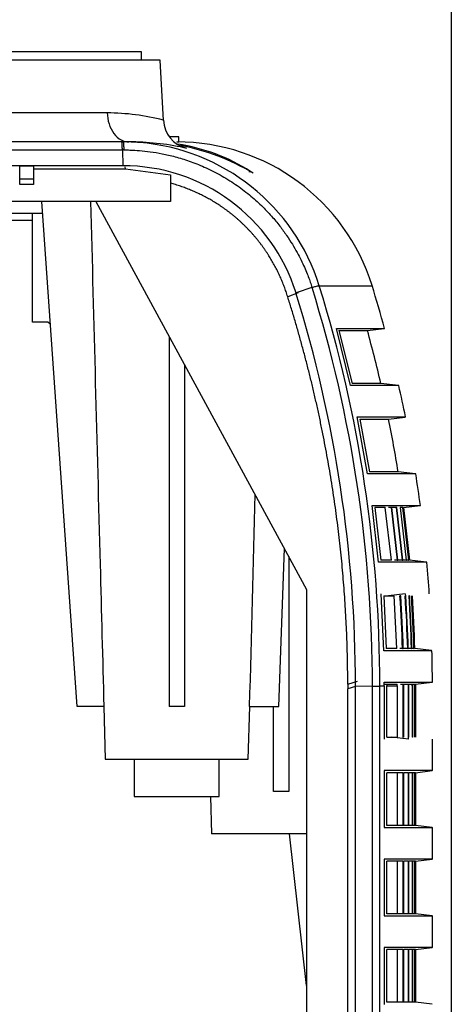
# Model space of a CAD drawing. Extents: x -790 to 287, y 3 to 1304.
# Drawn here: x 274 to 287, y 37 to 66 of the extents above; entities that cross this region are included whole.
import ezdxf

# ---------------------------------------------------------------- set-up
doc = ezdxf.new("R2010")
doc.units = 0
doc.layers.get('0').update_dxf_attribs({"linetype": 'CONTINUOUS'})
for name, color, linetype in [('BASE_0', 7, 'CONTINUOUS'), ('BASE_9', 7, 'CONTINUOUS'), ('DEFAULT', 7, 'CONTINUOUS')]:
    doc.layers.add(name, color=color, linetype=linetype)
picture_1 = doc.add_image_def('image1.bmp', size_in_pixel=(1693, 627))

# ---------------------------------------------------------------- blocks, each defined once
blk = doc.blocks.new('SE')
at = {"layer": 'BASE_0', "color": 7, "linetype": 'CONTINUOUS'}
for p, q in [((278.58, 64.476), (267.58, 64.476)), ((278.673, 62.709), (278.58, 64.476)), ((277.021, 62.929), (267.499, 62.929)), ((277.49, 62.076), (277.449, 62.076)), ((277.656, 62.076), (277.49, 62.076)), ((279.128, 62.226), (278.862, 62.226)), ((279.067, 62.076), (279.128, 62.076)), ((279.128, 62.076), (279.128, 62.226)), ((142.694, 61.84), (277.466, 61.84)), ((277.466, 61.84), (277.476, 61.376)), ((277.507, 61.84), (277.466, 61.84)), ((277.476, 61.376), (142.685, 61.376)), ((274.453, 61.37), (274.853, 61.37)), ((274.453, 60.976), (274.453, 61.37)), ((274.853, 61.37), (274.853, 60.976)), ((274.853, 61.285), (277.129, 61.285)), ((277.558, 61.285), (277.545, 61.344)), ((277.558, 61.285), (278.878, 61.108)), ((278.878, 61.108), (278.878, 60.326)), ((274.853, 60.976), (274.453, 60.976)), ((274.453, 60.826), (274.453, 60.976)), ((274.853, 60.826), (274.453, 60.826)), ((274.853, 60.976), (274.853, 60.826)), ((278.878, 60.326), (155.083, 60.326)), ((276.137, 45.476), (275.098, 60.326)), ((276.683, 60.326), (282.878, 48.916)), ((267.101, 59.976), (275.123, 59.976)), ((274.83, 56.776), (274.83, 59.976)), ((268.33, 59.776), (274.83, 59.776)), ((282.628, 57.635), (282.321, 57.523)), ((283.035, 57.794), (282.566, 57.635)), ((283.25, 57.841), (284.802, 57.841)), ((275.28, 56.776), (274.83, 56.776)), ((275.35, 56.719), (275.28, 56.776)), ((284.168, 54.911), (283.75, 56.587)), ((283.821, 56.525), (284.664, 56.525)), ((283.821, 56.525), (284.213, 54.975)), ((284.664, 56.525), (285.155, 56.586)), ((278.838, 56.356), (278.838, 45.476)), ((279.288, 55.527), (279.288, 45.476)), ((285.056, 54.975), (284.213, 54.975)), ((285.573, 54.912), (285.056, 54.975)), ((284.668, 52.312), (284.366, 53.987)), ((284.441, 53.925), (285.283, 53.925)), ((284.441, 53.925), (284.723, 52.375)), ((285.283, 53.925), (285.771, 53.985)), ((285.566, 52.375), (284.723, 52.375)), ((286.072, 52.313), (285.566, 52.375)), ((284.992, 49.713), (284.803, 51.386)), ((285.188, 51.325), (284.878, 51.325)), ((284.878, 51.325), (285.055, 49.775)), ((285.365, 49.775), (285.188, 51.325)), ((285.188, 51.325), (285.189, 51.325)), ((285.355, 51.325), (285.283, 51.325)), ((285.355, 51.325), (285.532, 49.775)), ((285.379, 51.325), (285.355, 51.325)), ((285.51, 51.325), (285.379, 51.325)), ((285.556, 49.775), (285.379, 51.325)), ((285.51, 51.325), (285.686, 49.775)), ((285.527, 51.325), (285.51, 51.325)), ((285.528, 51.325), (285.527, 51.325)), ((285.704, 49.775), (285.528, 51.325)), ((285.622, 51.325), (285.799, 49.775)), ((285.634, 51.325), (285.622, 51.325)), ((285.692, 51.325), (285.634, 51.325)), ((285.811, 49.775), (285.634, 51.325)), ((285.634, 51.325), (285.634, 51.325)), ((285.692, 51.325), (285.869, 49.775)), ((285.692, 51.325), (285.692, 51.325)), ((285.698, 51.325), (285.692, 51.325)), ((285.875, 49.775), (285.698, 51.325)), ((285.698, 51.325), (285.698, 51.325)), ((285.72, 51.325), (286.207, 51.385)), ((285.72, 51.325), (285.897, 49.775)), ((285.72, 51.325), (285.72, 51.325)), ((285.898, 49.775), (285.721, 51.325)), ((282.063, 45.476), (282.225, 50.118)), ((282.353, 49.883), (282.353, 42.976)), ((285.365, 49.775), (285.055, 49.775)), ((285.366, 49.775), (285.365, 49.775)), ((285.532, 49.775), (285.459, 49.775)), ((285.532, 49.775), (285.556, 49.775)), ((285.686, 49.775), (285.556, 49.775)), ((285.686, 49.775), (285.704, 49.775)), ((285.799, 49.775), (285.704, 49.775)), ((285.704, 49.775), (285.704, 49.775)), ((285.799, 49.775), (285.811, 49.775)), ((285.799, 49.775), (285.799, 49.775)), ((285.869, 49.775), (285.811, 49.775)), ((285.811, 49.775), (285.811, 49.775)), ((285.869, 49.775), (285.875, 49.775)), ((285.869, 49.775), (285.869, 49.775)), ((285.875, 49.775), (285.875, 49.775)), ((285.897, 49.775), (285.898, 49.775)), ((285.897, 49.775), (285.897, 49.775)), ((286.395, 49.714), (285.897, 49.775)), ((282.878, 48.916), (282.878, 30.476)), ((285.144, 47.114), (285.065, 48.787)), ((285.14, 48.725), (285.45, 48.725)), ((285.14, 48.725), (285.214, 47.175)), ((285.775, 48.786), (285.28, 48.725)), ((285.523, 47.175), (285.45, 48.725)), ((285.641, 48.725), (285.617, 48.725)), ((285.789, 48.725), (285.771, 48.725)), ((285.775, 48.786), (285.778, 48.725)), ((285.896, 48.725), (285.883, 48.725)), ((285.96, 48.725), (285.954, 48.725)), ((285.982, 48.725), (285.982, 48.725)), ((285.523, 47.175), (285.214, 47.175)), ((285.524, 47.175), (285.523, 47.175)), ((285.69, 47.175), (285.618, 47.175)), ((285.69, 47.175), (285.714, 47.175)), ((285.845, 47.175), (285.714, 47.175)), ((285.845, 47.175), (285.863, 47.175)), ((285.957, 47.175), (285.863, 47.175)), ((285.863, 47.175), (285.863, 47.175)), ((285.957, 47.175), (285.969, 47.175)), ((285.957, 47.175), (285.957, 47.175)), ((286.027, 47.175), (285.969, 47.175)), ((285.969, 47.175), (285.969, 47.175)), ((286.027, 47.175), (286.034, 47.175)), ((286.027, 47.175), (286.027, 47.175)), ((286.034, 47.175), (286.034, 47.175)), ((286.055, 47.175), (286.056, 47.175)), ((286.055, 47.175), (286.055, 47.175)), ((286.547, 47.115), (286.055, 47.175)), ((286.056, 47.175), (286.056, 47.175)), ((284.085, 46.129), (284.375, 46.213)), ((284.085, 46.129), (284.085, 45.992)), ((284.312, 46.058), (284.085, 45.992)), ((284.312, 22.476), (284.312, 46.076)), ((284.313, 46.076), (284.81, 46.067)), ((284.81, 46.067), (284.81, 46.07)), ((284.81, 22.476), (284.81, 46.067)), ((285.028, 46.076), (285.157, 46.076)), ((285.028, 22.476), (285.028, 46.076)), ((285.157, 46.076), (285.157, 46.187)), ((285.157, 46.125), (285.229, 46.125)), ((285.157, 46.076), (285.157, 44.514)), ((285.229, 46.125), (285.539, 46.125)), ((285.229, 46.125), (285.229, 46.076)), ((285.229, 46.076), (285.539, 46.076)), ((285.229, 44.575), (285.229, 46.076)), ((285.539, 46.125), (285.539, 46.125)), ((285.539, 46.076), (285.539, 46.125)), ((285.539, 46.076), (285.539, 44.575)), ((285.633, 46.125), (285.706, 46.125)), ((285.706, 46.125), (285.73, 46.125)), ((285.706, 46.125), (285.706, 46.076)), ((285.706, 46.076), (285.706, 44.575)), ((285.706, 46.076), (285.73, 46.076)), ((285.729, 46.125), (285.86, 46.125)), ((285.729, 44.575), (285.729, 46.076)), ((285.73, 46.076), (285.73, 46.125)), ((285.86, 46.125), (285.878, 46.125)), ((285.86, 46.125), (285.86, 46.076)), ((285.86, 46.076), (285.86, 44.575)), ((285.86, 46.076), (285.878, 46.076)), ((285.878, 46.125), (285.972, 46.125)), ((285.878, 46.125), (285.878, 46.125)), ((285.878, 46.076), (285.878, 46.125)), ((285.878, 44.575), (285.878, 46.076)), ((285.972, 46.125), (285.973, 46.125)), ((285.972, 46.076), (285.972, 44.575)), ((285.972, 46.076), (285.985, 46.076)), ((285.973, 46.125), (285.984, 46.125)), ((285.984, 46.125), (286.042, 46.125)), ((285.985, 46.125), (285.984, 46.125)), ((285.984, 44.575), (285.984, 46.076)), ((286.042, 46.076), (286.042, 44.575)), ((286.043, 46.125), (286.049, 46.125)), ((286.043, 46.125), (286.043, 46.125)), ((286.043, 46.076), (286.049, 46.076)), ((286.049, 46.125), (286.071, 46.125)), ((286.049, 46.125), (286.049, 46.125)), ((286.049, 44.575), (286.049, 46.076)), ((286.071, 46.125), (286.561, 46.186)), ((286.071, 46.125), (286.071, 46.125)), ((286.071, 46.125), (286.071, 46.125)), ((286.071, 46.125), (286.071, 46.125)), ((286.071, 46.076), (286.071, 46.125)), ((286.071, 46.125), (286.071, 46.076)), ((286.071, 46.076), (286.071, 44.575)), ((286.071, 46.076), (286.071, 46.076)), ((284.085, 30.476), (284.085, 45.992)), ((276.933, 45.476), (276.137, 45.476)), ((276.921, 45.476), (276.961, 43.926)), ((279.288, 45.476), (278.838, 45.476)), ((281.165, 43.926), (281.206, 45.476)), ((281.194, 45.476), (282.063, 45.476)), ((281.903, 42.976), (281.903, 45.476)), ((285.229, 44.575), (285.539, 44.575)), ((285.867, 44.514), (285.369, 44.575)), ((285.729, 44.575), (285.706, 44.575)), ((285.878, 44.575), (285.86, 44.575)), ((285.867, 44.514), (285.867, 44.575)), ((285.984, 44.575), (285.972, 44.575)), ((286.049, 44.575), (286.042, 44.575)), ((286.071, 44.575), (286.071, 44.575)), ((286.571, 43.587), (286.571, 44.514)), ((276.961, 43.926), (281.165, 43.926)), ((277.813, 43.926), (277.813, 42.826)), ((280.313, 42.826), (280.313, 43.926)), ((285.157, 43.587), (285.157, 41.914)), ((286.571, 43.587), (285.157, 43.587)), ((285.539, 43.526), (285.229, 43.526)), ((285.229, 41.976), (285.229, 43.526)), ((285.706, 43.526), (285.539, 43.526)), ((285.539, 43.526), (285.539, 41.976)), ((285.706, 43.526), (285.706, 41.976)), ((285.706, 43.526), (285.729, 43.526)), ((285.86, 43.526), (285.729, 43.526)), ((285.729, 41.976), (285.729, 43.526)), ((285.86, 43.526), (285.86, 41.976)), ((285.86, 43.526), (285.878, 43.526)), ((285.972, 43.526), (285.878, 43.526)), ((285.878, 41.976), (285.878, 43.526)), ((285.972, 43.526), (285.972, 41.976)), ((285.972, 43.526), (285.984, 43.526)), ((286.042, 43.526), (285.984, 43.526)), ((285.984, 41.976), (285.984, 43.526)), ((286.042, 43.526), (286.042, 41.976)), ((286.042, 43.526), (286.071, 43.526)), ((286.042, 43.526), (286.049, 43.526)), ((286.071, 43.526), (286.049, 43.526)), ((286.049, 41.976), (286.049, 43.526)), ((286.071, 43.526), (286.561, 43.586)), ((286.071, 43.526), (286.071, 43.526)), ((286.071, 43.526), (286.071, 41.976)), ((286.071, 43.526), (286.071, 43.526)), ((282.353, 42.976), (281.903, 42.976)), ((277.813, 42.826), (280.313, 42.826)), ((280.058, 42.826), (280.087, 41.726)), ((282.878, 41.726), (280.087, 41.726)), ((282.878, 37.267), (282.37, 41.726)), ((285.157, 41.914), (286.571, 41.915)), ((285.539, 41.976), (285.229, 41.976)), ((285.706, 41.976), (285.539, 41.976)), ((285.729, 41.976), (285.706, 41.976)), ((285.86, 41.976), (285.729, 41.976)), ((285.878, 41.976), (285.86, 41.976)), ((285.972, 41.976), (285.878, 41.976)), ((285.984, 41.976), (285.972, 41.976)), ((286.042, 41.976), (285.984, 41.976)), ((286.049, 41.976), (286.042, 41.976)), ((286.071, 41.976), (286.049, 41.976)), ((286.071, 41.976), (286.071, 41.976)), ((286.561, 41.916), (286.071, 41.976)), ((286.571, 40.987), (286.571, 41.915)), ((285.157, 40.987), (285.157, 39.314)), ((286.571, 40.987), (285.157, 40.987)), ((285.539, 40.926), (285.229, 40.926)), ((285.229, 39.376), (285.229, 40.926)), ((285.706, 40.926), (285.539, 40.926)), ((285.539, 40.926), (285.539, 39.376)), ((285.706, 40.926), (285.706, 39.376)), ((285.706, 40.926), (285.729, 40.926)), ((285.86, 40.926), (285.729, 40.926)), ((285.729, 39.376), (285.729, 40.926)), ((285.86, 40.926), (285.86, 39.376)), ((285.86, 40.926), (285.878, 40.926)), ((285.972, 40.926), (285.878, 40.926)), ((285.878, 39.376), (285.878, 40.926)), ((285.972, 40.926), (285.972, 39.376)), ((285.972, 40.926), (285.984, 40.926)), ((286.042, 40.926), (285.984, 40.926)), ((285.984, 39.376), (285.984, 40.926)), ((286.042, 40.926), (286.042, 39.376)), ((286.042, 40.926), (286.071, 40.926)), ((286.042, 40.926), (286.049, 40.926)), ((286.071, 40.926), (286.049, 40.926)), ((286.049, 39.376), (286.049, 40.926)), ((286.071, 40.926), (286.561, 40.986)), ((286.071, 40.926), (286.071, 40.926)), ((286.071, 40.926), (286.071, 39.376)), ((286.071, 40.926), (286.071, 40.926)), ((285.157, 39.314), (286.571, 39.315)), ((285.539, 39.376), (285.229, 39.376)), ((285.706, 39.376), (285.539, 39.376)), ((285.729, 39.376), (285.706, 39.376)), ((285.86, 39.376), (285.729, 39.376)), ((285.878, 39.376), (285.86, 39.376)), ((285.972, 39.376), (285.878, 39.376)), ((285.984, 39.376), (285.972, 39.376)), ((286.042, 39.376), (285.984, 39.376)), ((286.049, 39.376), (286.042, 39.376)), ((286.071, 39.376), (286.049, 39.376)), ((286.071, 39.376), (286.071, 39.376)), ((286.561, 39.316), (286.071, 39.376)), ((286.571, 38.387), (286.571, 39.315)), ((285.157, 38.387), (285.157, 36.714)), ((286.571, 38.387), (285.157, 38.387)), ((285.539, 38.326), (285.229, 38.326)), ((285.229, 36.776), (285.229, 38.326)), ((285.706, 38.326), (285.539, 38.326)), ((285.539, 38.326), (285.539, 36.776)), ((285.706, 38.326), (285.706, 36.776)), ((285.706, 38.326), (285.729, 38.326)), ((285.86, 38.326), (285.729, 38.326)), ((285.729, 36.776), (285.729, 38.326)), ((285.86, 38.326), (285.86, 36.776)), ((285.86, 38.326), (285.878, 38.326)), ((285.972, 38.326), (285.878, 38.326)), ((285.878, 36.776), (285.878, 38.326)), ((285.972, 38.326), (285.972, 36.776)), ((285.972, 38.326), (285.984, 38.326)), ((286.042, 38.326), (285.984, 38.326)), ((285.984, 36.776), (285.984, 38.326)), ((286.042, 38.326), (286.042, 36.776)), ((286.042, 38.326), (286.071, 38.326)), ((286.042, 38.326), (286.049, 38.326)), ((286.071, 38.326), (286.049, 38.326)), ((286.049, 36.776), (286.049, 38.326)), ((286.071, 38.326), (286.561, 38.386)), ((286.071, 38.326), (286.071, 38.326)), ((286.071, 38.326), (286.071, 36.776)), ((286.071, 38.326), (286.071, 38.326)), ((285.539, 36.776), (285.229, 36.776)), ((285.706, 36.776), (285.539, 36.776)), ((285.729, 36.776), (285.706, 36.776)), ((285.86, 36.776), (285.729, 36.776)), ((285.878, 36.776), (285.86, 36.776)), ((285.972, 36.776), (285.878, 36.776)), ((285.984, 36.776), (285.972, 36.776)), ((286.042, 36.776), (285.984, 36.776)), ((286.049, 36.776), (286.042, 36.776)), ((286.071, 36.776), (286.049, 36.776)), ((286.071, 36.776), (286.071, 36.776)), ((286.561, 36.716), (286.071, 36.776))]:
    blk.add_line(p, q, dxfattribs=at)
for centre, radius, start, end in [((276.985, 56.155), 6.774, 75.5714, 89.6907), ((279.571, 62.762), 0.9, 183.0064, 255.732), ((277.497, 56.051), 6.025, 85.5, 90.0737), ((277.644, 54.148), 7.928, 78.1072, 89.9137), ((277.497, 56.051), 6.025, 17.2798, 85.5), ((279.067, 56.076), 6, 17.1961, 90), ((278.248, 56.521), 5.555, 57.5374, 81.2697), ((277.989, 55.625), 6.451, 59.0577, 79.3884), ((277.644, 54.148), 7.928, 77.5776, 78.1072), ((277.483, 56.053), 5.323, 17.2867, 90.0812), ((281.177, 60.945), 0.25, 57.8652, 88.475), ((278.248, 56.521), 5.555, 56.5594, 57.5374), ((245.19, 46.075), 39.122, 0.0016, 17.1865), ((245.226, 46.075), 39.584, 359.9926, 17.2204), ((245.206, 46.075), 39.822, 0.0016, 17.1852), ((246.571, 46.076), 40, 15.2384, 17.1187), ((246.571, 46.076), 39.5, 13.0206, 15.3403), ((246.571, 46.076), 40, 11.4093, 12.7632), ((246.571, 46.076), 39.5, 9.1772, 11.4618), ((246.571, 46.076), 40, 7.6313, 8.9713), ((246.571, 46.076), 40, 3.8863, 5.2184), ((246.571, 46.076), 40, 0.1589, 1.4871), ((284.799, 50.334), 4.265, 270.1478, 273.0827)]:
    blk.add_arc(centre, radius, start, end, dxfattribs=at)
for centre, major_axis, ratio, start_param, end_param in [((246.181, 46.07), (39.132, 5.563), 0.999715, 6.169904, 6.209179), ((246.205, 46.074), (39.132, 5.563), 0.999715, 6.169819, 6.209094), ((246.34, 46.071), (38.836, 7.321), 0.999835, 6.124778, 6.164052), ((246.358, 46.075), (38.836, 7.321), 0.999835, 6.124693, 6.163967), ((246.456, 46.072), (38.063, 10.622), 0.999922, 6.03896, 6.078235), ((246.468, 46.075), (38.063, 10.622), 0.999922, 6.038875, 6.07815), ((246.528, 46.073), (34.783, 18.75), 0.999975, 5.816695, 5.85597), ((246.534, 46.076), (34.783, 18.75), 0.999975, 5.81661, 5.855885), ((246.557, 46.077), (4.906, 39.208), 0.999994, 4.864686, 4.90396), ((246.557, 46.074), (4.906, 39.208), 0.999994, 4.864771, 4.904045), ((246.45, 46.072), (37.577, 12.246), 0.999918, 5.968231, 5.969484), ((246.463, 46.076), (37.577, 12.246), 0.999918, 5.968131, 5.969384), ((246.523, 46.073), (33.554, 20.88), 0.999972, 5.726602, 5.727855), ((246.529, 46.077), (33.554, 20.88), 0.999972, 5.726501, 5.727754)]:
    blk.add_ellipse(centre, major_axis=major_axis, ratio=ratio, start_param=start_param, end_param=end_param, dxfattribs=at)
for points, degree, knots in [([(277.021, 62.929), (277.025, 62.826), (277.042, 62.716), (277.108, 62.506), (277.157, 62.405), (277.28, 62.241), (277.353, 62.176), (277.505, 62.094), (277.583, 62.076), (277.656, 62.076)], 3, [0, 0, 0, 0, 0.25, 0.25, 0.5, 0.5, 0.75, 0.75, 1, 1, 1, 1]), ([(277.507, 61.84), (277.567, 61.84), (277.722, 61.837), (277.983, 61.823), (278.299, 61.789), (278.647, 61.731), (279.028, 61.642), (279.443, 61.514), (279.887, 61.338), (280.343, 61.11), (280.786, 60.836), (281.191, 60.532), (281.544, 60.217), (281.84, 59.908), (282.085, 59.612), (282.287, 59.335), (282.456, 59.075), (282.596, 58.832), (282.713, 58.606), (282.809, 58.397), (282.89, 58.207), (282.956, 58.032), (283.003, 57.897), (283.028, 57.819), (283.035, 57.794)], 3, [0, 0, 0, 0, 0.024709, 0.063736, 0.106879, 0.154777, 0.208021, 0.267126, 0.332404, 0.403229, 0.475694, 0.545484, 0.610274, 0.6688, 0.720648, 0.767164, 0.809189, 0.847347, 0.881909, 0.913122, 0.94125, 0.96655, 0.989274, 1, 1, 1, 1]), ([(282.321, 57.523), (282.137, 58.126), (281.81, 58.662), (281.481, 59.2), (281.031, 59.638), (280.582, 60.076), (280.032, 60.387), (279.485, 60.696), (278.878, 60.863)], 2, [0, 0, 0, 0.25, 0.25, 0.5, 0.5, 0.75, 0.75, 1, 1, 1]), ([(276.933, 45.476), (276.896, 46.867), (276.859, 48.259), (276.823, 49.65), (276.729, 53.209), (276.636, 56.767), (276.542, 60.326)], 3, [0, 0, 0, 0, 0.2719242, 0.2719242, 0.2719242, 0.9674267, 0.9674267, 0.9674267, 0.9674267]), ([(283.25, 57.841), (283.249, 57.841), (283.247, 57.841), (283.236, 57.84), (283.217, 57.836), (283.183, 57.829), (283.135, 57.818), (283.083, 57.805), (283.05, 57.797), (283.035, 57.794)], 3, [0, 0, 0, 0, 0.093201, 0.207405, 0.343359, 0.500271, 0.704619, 0.87121, 1, 1, 1, 1]), ([(284.085, 46.129), (284.081, 48.993), (283.647, 51.828), (283.203, 54.727), (282.321, 57.523)], 2, [0, 0, 0, 0.5, 0.5, 1, 1, 1])]:
    blk.add_open_spline(points, degree=degree, knots=knots, dxfattribs=at)
for points, weights in [([(277.449, 62.076), (249.274, 62.076), (221.039, 62.076), (192.794, 62.076)], [1, 0.999048072162, 0.99869410879, 0.998938109883]), ([(277.466, 61.84), (277.466, 61.98), (277.459, 62.076), (277.449, 62.076)], [0.952995537815, 0.779251516667, 0.779277610664, 0.953073819806]), ([(277.49, 62.076), (277.499, 62.076), (277.506, 61.98), (277.507, 61.84)], [1.15845749745, 0.947180834184, 0.947180834184, 1.15845749745])]:
    blk.add_rational_spline(points, weights, degree=3, dxfattribs=at)
for points, degree in [([(277.129, 61.285), (277.344, 61.285), (277.558, 61.285)], 2), ([(283.75, 56.587), (284.693, 56.587), (285.165, 56.587), (285.165, 56.587)], 3), ([(285.583, 54.911), (285.583, 54.911), (285.112, 54.911), (284.168, 54.911)], 3), ([(284.366, 53.987), (285.309, 53.987), (285.781, 53.987), (285.781, 53.987)], 3), ([(286.082, 52.312), (286.082, 52.312), (285.61, 52.312), (284.668, 52.312)], 3), ([(281.358, 51.715), (281.303, 49.636), (281.249, 47.556), (281.194, 45.476)], 3), ([(284.803, 51.386), (285.746, 51.386), (286.217, 51.386), (286.217, 51.386)], 3), ([(286.405, 49.713), (286.405, 49.713), (285.934, 49.713), (284.992, 49.713)], 3), ([(286.558, 47.114), (286.558, 47.114), (286.086, 47.114), (285.144, 47.114)], 3), ([(285.157, 46.187), (286.1, 46.187), (286.571, 46.187), (286.571, 46.187)], 3)]:
    blk.add_open_spline(points, degree=degree, dxfattribs=at)
at = {"layer": 'BASE_9', "color": 7, "linetype": 'CONTINUOUS'}
for p, q in [((278.03, 64.726), (268.13, 64.726)), ((278.03, 64.476), (278.03, 64.726))]:
    blk.add_line(p, q, dxfattribs=at)

msp = doc.modelspace()

# ---------------------------------------------------------------- block references
at = {"layer": 'DEFAULT'}
msp.add_blockref('SE', (0, 0), dxfattribs=at)

# ---------------------------------------------------------------- referenced raster images: frames only (the image files are external)
image = msp.add_image(picture_1, insert=(133.491, 12.573), size_in_units=(153.634, 56.898))

doc.saveas('drawing.dxf')
